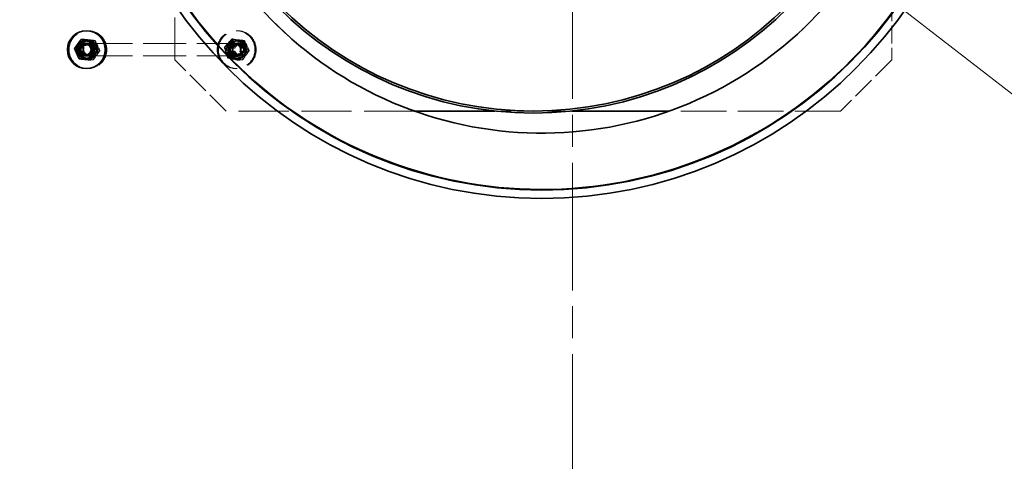
# Model space of a CAD drawing. Units: millimetres. Extents: x -1543 to 3068, y 751 to 9502.
# Drawn here: x 350 to 1311, y 3068 to 3500 of the extents above; entities that cross this region are included whole.
import ezdxf

# ---------------------------------------------------------------- set-up
doc = ezdxf.new("R2010")
doc.units = ezdxf.units.MM
doc.header["$LTSCALE"] = 22
for name, pattern in [('CHAIN', [0.3543, 0.2362, -0.0295, 0.0591, -0.0295]), ('DASH_DOT', [0.182, 0.1181, -0.0295, 0.0049, -0.0295]), ('DASHED_SPACE', [0.2067, 0.1654, -0.0413])]:
    doc.linetypes.add(name, pattern=pattern)
doc.layers.add('Center Mark (ISO)', color=1, linetype='DASH_DOT', lineweight=9, true_color=0xff0000)
doc.layers.add('Hidden (ISO)', color=7, linetype='DASHED_SPACE', lineweight=9, true_color=0x0080c0)
doc.layers.add('Dimension (ISO)', color=3, linetype='Continuous', lineweight=9)
doc.layers.add('Visible (ISO)', color=7, linetype='Continuous', lineweight=35)
doc.styles.add('Note Text (ISO)', font='tahoma.ttf')
doc.dimstyles.new('Default (ISO)', dxfattribs={"dimscale": 22, "dimtxt": 3.5, "dimasz": 3.5, "dimexe": 1.5, "dimexo": 0, "dimgap": 1, "dimtad": 1, "dimrnd": 1e-08, "dimtxsty": 'Note Text (ISO)', "dimcen": 0.09, "dimdle": 10, "dimclrd": 256, "dimclre": 256, "dimclrt": 256, "dimazin": 2, "dimtfac": 1.001486, "dimtmove": 0, "dimatfit": 3, "dimfxl": 1, "dimtolj": 1, "dimlwd": -1, "dimlwe": -1, "dimarcsym": 0})

# ---------------------------------------------------------------- blocks, each defined once
blk = doc.blocks.new('*D32')
at = {"layer": 'Defpoints', "color": 0, "transparency": 16777216}
for p in [(-201.45, 4323.55), (1980.21, 3197.37)]:
    blk.add_point(p, dxfattribs=at)
at = {"layer": 'Dimension (ISO)', "transparency": 16777216}
for p, q in [((-201.45, 4323.55), (-580.03, 4518.97)), ((1911.79, 3232.69), (-133.03, 4288.23))]:
    blk.add_line(p, q, dxfattribs=at)
for points in [[(-127.15, 4299.63), (-138.92, 4276.82), (-201.45, 4323.55)], [(1917.67, 3244.1), (1905.9, 3221.29), (1980.21, 3197.37)]]:
    blk.add_solid(points, dxfattribs=at)
at = {"layer": 'Dimension (ISO)', "transparency": 16777216, "insert": (-512.35, 4602.12), "char_height": 77, "attachment_point": 1, "rotation": 332.69727, "style": 'Note Text (ISO)'}
blk.add_mtext('\\A1;∅2455', dxfattribs=at)
blk = doc.blocks.new('*D33')
at = {"layer": 'Defpoints', "color": 0, "transparency": 16777216}
for p in [(20.79, 4435.41), (1757.97, 3085.52)]:
    blk.add_point(p, dxfattribs=at)
at = {"layer": 'Dimension (ISO)', "transparency": 16777216}
for p, q in [((20.79, 4435.41), (-364.89, 4735.1)), ((1697.17, 3132.76), (81.59, 4388.16))]:
    blk.add_line(p, q, dxfattribs=at)
for points in [[(89.46, 4398.29), (73.71, 4378.03), (20.79, 4435.41)], [(1705.04, 3142.89), (1689.29, 3122.63), (1757.97, 3085.52)]]:
    blk.add_solid(points, dxfattribs=at)
at = {"layer": 'Dimension (ISO)', "transparency": 16777216, "insert": (-283.14, 4804.46), "char_height": 77, "attachment_point": 1, "rotation": 322.15069, "style": 'Note Text (ISO)'}
blk.add_mtext('\\A1;∅2200', dxfattribs=at)

msp = doc.modelspace()

# ---------------------------------------------------------------- linework, layer by layer
at = {"layer": 'Center Mark (ISO)', "linetype": 'CHAIN', "ltscale": 23.990969}
msp.add_line((889.378, 5043.052), (889.378, 2477.869), dxfattribs=at)
at = {"layer": 'Hidden (ISO)', "ltscale": 11.331586}
msp.add_line((501.077, 3460.461), (501.077, 3666.578), dxfattribs=at)
at = {"layer": 'Hidden (ISO)', "ltscale": 4.761642}
msp.add_line((1201.077, 3515.461), (1201.077, 3460.461), dxfattribs=at)
at = {"layer": 'Hidden (ISO)', "ltscale": 0.628775}
for p, q in [((412.451, 3480.439), (411.818, 3480.439)), ((556.691, 3480.895), (557.324, 3480.895)), ((558.247, 3480.439), (557.614, 3480.439)), ((403.043, 3471.561), (403.676, 3471.561)), ((406.111, 3471.504), (405.478, 3471.504)), ((423.329, 3479.396), (422.696, 3479.396)), ((549.375, 3472.746), (550.008, 3472.746)), ((551.907, 3471.504), (551.274, 3471.504)), ((567.379, 3478.61), (568.012, 3478.61)), ((569.125, 3479.396), (568.492, 3479.396)), ((407.53, 3461.559), (408.163, 3461.559)), ((410.65, 3461.525), (410.017, 3461.525)), ((427.868, 3469.417), (427.235, 3469.417)), ((552.748, 3462.312), (553.381, 3462.312)), ((556.446, 3461.525), (555.813, 3461.525)), ((570.751, 3468.175), (571.385, 3468.175)), ((573.664, 3469.417), (573.031, 3469.417)), ((421.528, 3460.482), (420.895, 3460.482)), ((563.436, 3460.026), (564.069, 3460.026)), ((567.324, 3460.482), (566.691, 3460.482))]:
    msp.add_line(p, q, dxfattribs=at)
at = {"layer": 'Hidden (ISO)', "ltscale": 0.259631}
for p, q in [((415.976, 3488.961), (416.237, 3488.961)), ((561.077, 3488.961), (560.816, 3488.961)), ((561.772, 3488.961), (562.033, 3488.961)), ((414.93, 3476.961), (414.668, 3476.961)), ((415.976, 3476.961), (416.237, 3476.961)), ((561.077, 3476.961), (560.816, 3476.961)), ((561.772, 3476.961), (562.033, 3476.961)), ((414.93, 3463.961), (414.668, 3463.961)), ((415.976, 3463.961), (416.237, 3463.961)), ((561.077, 3463.961), (560.816, 3463.961)), ((561.772, 3463.961), (562.033, 3463.961)), ((415.976, 3451.961), (416.237, 3451.961)), ((561.077, 3451.961), (560.816, 3451.961)), ((561.772, 3451.961), (562.033, 3451.961))]:
    msp.add_line(p, q, dxfattribs=at)
at = {"layer": 'Hidden (ISO)', "ltscale": 0.768664}
msp.add_line((1105.802, 3482.884), (1105.802, 3482.884), dxfattribs=at)
at = {"layer": 'Hidden (ISO)', "ltscale": 11.508382}
for p, q in [((564.314, 3476.461), (413.797, 3476.461)), ((564.314, 3464.461), (413.797, 3464.461))]:
    msp.add_line(p, q, dxfattribs=at)
at = {"layer": 'Hidden (ISO)', "ltscale": 0.770977}
for p, q in [((413.845, 3475.514), (414.621, 3475.514)), ((417.061, 3475.514), (416.285, 3475.514)), ((559.992, 3475.514), (560.768, 3475.514)), ((562.857, 3475.514), (562.081, 3475.514)), ((413.845, 3465.408), (414.621, 3465.408)), ((417.061, 3465.408), (416.285, 3465.408)), ((559.992, 3465.408), (560.768, 3465.408)), ((562.857, 3465.408), (562.081, 3465.408))]:
    msp.add_line(p, q, dxfattribs=at)
at = {"layer": 'Hidden (ISO)', "ltscale": 6.121827}
for p, q in [((551.077, 3410.461), (501.077, 3460.461)), ((1201.077, 3460.461), (1151.077, 3410.461))]:
    msp.add_line(p, q, dxfattribs=at)
at = {"layer": 'Hidden (ISO)', "ltscale": 13.472579}
msp.add_line((734.873, 3410.461), (551.077, 3410.461), dxfattribs=at)
at = {"layer": 'Hidden (ISO)', "ltscale": 6.487987}
msp.add_line((888.547, 3410.461), (813.607, 3410.461), dxfattribs=at)
at = {"layer": 'Hidden (ISO)', "ltscale": 12.25561}
msp.add_line((1151.077, 3410.461), (983.884, 3410.461), dxfattribs=at)
at = {"layer": 'Hidden (ISO)', "ltscale": 11.651343}
msp.add_circle((889.378, 3760.461), 1113.098, dxfattribs=at)
at = {"layer": 'Hidden (ISO)', "ltscale": 11.638245}
msp.add_circle((889.378, 3760.461), 1095, dxfattribs=at)
at = {"layer": 'Hidden (ISO)', "ltscale": 3.80776}
msp.add_circle((561.077, 3470.461), 7, dxfattribs=at)
at = {"layer": 'Hidden (ISO)', "ltscale": 11.569482}
msp.add_arc((889.378, 3760.461), 1112.5, 183.878233, 176.121767, dxfattribs=at)
at = {"layer": 'Hidden (ISO)', "ltscale": 11.649278}
msp.add_arc((889.378, 3760.461), 1109.8, 183.599517, 176.400483, dxfattribs=at)
at = {"layer": 'Hidden (ISO)', "ltscale": 11.624641}
msp.add_arc((889.378, 3760.461), 1107.5, 183.607002, 176.392998, dxfattribs=at)
at = {"layer": 'Hidden (ISO)', "ltscale": 11.634498}
msp.add_arc((889.378, 3760.461), 1100, 183.631629, 176.368371, dxfattribs=at)
at = {"layer": 'Hidden (ISO)', "ltscale": 5.031716}
msp.add_ellipse((414.93, 3470.461), major_axis=(0, -18.5), ratio=0.9961947, start_param=3.1415926, end_param=6.2831853, dxfattribs=at)
at = {"layer": 'Hidden (ISO)', "ltscale": 12.780812}
for centre, major_axis in [((415.976, 3470.461), (0, 18.5)), ((416.237, 3470.461), (0, 18.5)), ((560.816, 3470.461), (0, -18.5)), ((561.077, 3470.461), (0, -18.5)), ((561.772, 3470.461), (0, 18.5)), ((562.033, 3470.461), (0, 18.5))]:
    msp.add_ellipse(centre, major_axis=major_axis, ratio=0.9961947, dxfattribs=at)
at = {"layer": 'Hidden (ISO)', "ltscale": 4.678129}
for centre, major_axis in [((414.668, 3470.461), (0, -8.6)), ((416.237, 3470.461), (0, -8.6)), ((417.109, 3470.461), (0, 8.6)), ((559.944, 3470.461), (0, 8.6)), ((560.816, 3470.461), (0, 8.6)), ((562.033, 3470.461), (0, -8.6)), ((562.905, 3470.461), (0, 8.6))]:
    msp.add_ellipse(centre, major_axis=major_axis, ratio=0.9961947, dxfattribs=at)
at = {"layer": 'Hidden (ISO)', "ltscale": 1.623098}
msp.add_ellipse((413.797, 3470.461), major_axis=(0, 6), ratio=0.9961947, start_param=0.0084711, end_param=3.1331215, dxfattribs=at)
at = {"layer": 'Hidden (ISO)', "ltscale": 3.53577}
for centre, major_axis in [((414.668, 3470.461), (0, -6.5)), ((414.93, 3470.461), (0, 6.5)), ((415.976, 3470.461), (0, -6.5)), ((416.237, 3470.461), (0, 6.5)), ((560.816, 3470.461), (0, -6.5)), ((561.077, 3470.461), (0, -6.5)), ((561.772, 3470.461), (0, -6.5)), ((562.033, 3470.461), (0, 6.5))]:
    msp.add_ellipse(centre, major_axis=major_axis, ratio=0.9961947, dxfattribs=at)
at = {"layer": 'Hidden (ISO)', "ltscale": 3.263898}
for centre, major_axis in [((414.668, 3470.461), (0, 6)), ((416.237, 3470.461), (0, 6)), ((417.109, 3470.461), (0, 6)), ((559.944, 3470.461), (0, -6)), ((560.816, 3470.461), (0, -6)), ((562.033, 3470.461), (0, 6)), ((562.905, 3470.461), (0, 6))]:
    msp.add_ellipse(centre, major_axis=major_axis, ratio=0.9961947, dxfattribs=at)
at = {"layer": 'Hidden (ISO)', "ltscale": 2.748631}
for centre, major_axis in [((413.845, 3470.461), (0, -5.053)), ((414.621, 3470.461), (0, -5.053)), ((416.285, 3470.461), (0, -5.053)), ((417.061, 3470.461), (0, -5.053)), ((559.992, 3470.461), (0, 5.053)), ((560.768, 3470.461), (0, 5.053)), ((562.081, 3470.461), (0, -5.053)), ((562.857, 3470.461), (0, -5.053))]:
    msp.add_ellipse(centre, major_axis=major_axis, ratio=0.9961947, dxfattribs=at)
at = {"layer": 'Hidden (ISO)', "ltscale": 3.26378}
msp.add_ellipse((564.314, 3470.461), major_axis=(0, 6), ratio=0.9961947, dxfattribs=at)
at = {"layer": 'Hidden (ISO)', "ltscale": 2.7198}
msp.add_ellipse((564.402, 3470.461), major_axis=(0, 5), ratio=0.9961947, dxfattribs=at)
at = {"layer": 'Hidden (ISO)', "ltscale": 11.618917}
msp.add_open_spline([(583.379, 3512.46), (601.547, 3492.111), (621.91, 3473.834), (666.282, 3442.09), (690.155, 3428.72), (759.655, 3399.333), (807.272, 3389.416), (903.625, 3388.392), (951.441, 3397.296), (1040.969, 3432.929), (1081.825, 3459.319), (1151.122, 3526.275), (1178.9, 3566.2), (1217.589, 3654.451), (1228.13, 3701.933), (1230.418, 3798.264), (1222.143, 3846.193), (1187.687, 3936.181), (1161.835, 3977.38), (1095.795, 4047.55), (1056.238, 4075.849), (968.502, 4115.693), (921.163, 4126.856), (824.869, 4130.408), (776.836, 4122.762), (686.404, 4089.49), (644.869, 4064.182), (573.839, 3999.068), (545.023, 3959.886), (504.031, 3872.68), (492.248, 3825.491), (487.433, 3729.253), (494.447, 3681.123), (526.53, 3590.262), (551.291, 3548.399), (583.379, 3512.46)], degree=3, knots=[-233.1749716, -233.1749716, -233.1749716, -233.1749716, -224.9913279, -224.9913279, -216.8076837, -216.8076837, -202.3538402, -202.3538402, -187.8999974, -187.8999974, -173.4461549, -173.4461549, -158.9923123, -158.9923123, -144.5384692, -144.5384692, -130.0846251, -130.0846251, -115.6307799, -115.6307799, -101.1769335, -101.1769335, -86.7230861, -86.7230861, -72.2692379, -72.2692379, -57.8153894, -57.8153894, -43.3615409, -43.3615409, -28.9076929, -28.9076929, -14.4538459, -14.4538459, 0, 0, 0, 0], dxfattribs=at)
at = {"layer": 'Hidden (ISO)', "ltscale": 0.96417}
for points in [[(410.062, 3480.463), (407.007, 3476.012), (403.676, 3471.561)], [(405.478, 3471.504), (408.51, 3475.972), (411.818, 3480.439)], [(412.451, 3480.439), (409.419, 3475.972), (406.111, 3471.504)], [(411.818, 3480.439), (417.119, 3479.917), (422.696, 3479.396)], [(423.329, 3479.396), (418.028, 3479.917), (412.451, 3480.439)], [(549.375, 3472.746), (552.895, 3476.82), (556.691, 3480.895)], [(557.324, 3480.895), (553.804, 3476.82), (550.008, 3472.746)], [(551.274, 3471.504), (554.306, 3475.972), (557.614, 3480.439)], [(558.247, 3480.439), (555.215, 3475.972), (551.907, 3471.504)], [(556.691, 3480.895), (561.897, 3479.752), (567.379, 3478.61)], [(568.012, 3478.61), (562.806, 3479.752), (557.324, 3480.895)], [(557.614, 3480.439), (562.915, 3479.917), (568.492, 3479.396)], [(569.125, 3479.396), (563.824, 3479.917), (558.247, 3480.439)], [(403.676, 3471.561), (406.058, 3466.56), (408.163, 3461.559)], [(410.017, 3461.525), (407.61, 3466.515), (405.478, 3471.504)], [(406.111, 3471.504), (408.519, 3466.515), (410.65, 3461.525)], [(422.696, 3479.396), (424.827, 3474.406), (427.235, 3469.417)], [(427.868, 3469.417), (425.736, 3474.406), (423.329, 3479.396)], [(552.748, 3462.312), (550.923, 3467.529), (549.375, 3472.746)], [(550.008, 3472.746), (551.833, 3467.529), (553.381, 3462.312)], [(555.813, 3461.525), (553.405, 3466.515), (551.274, 3471.504)], [(551.907, 3471.504), (554.315, 3466.515), (556.446, 3461.525)], [(567.379, 3478.61), (568.927, 3473.392), (570.751, 3468.175)], [(571.385, 3468.175), (569.836, 3473.392), (568.012, 3478.61)], [(568.492, 3479.396), (570.623, 3474.406), (573.031, 3469.417)], [(573.664, 3469.417), (571.532, 3474.406), (569.125, 3479.396)], [(408.163, 3461.559), (413.738, 3461.009), (419.036, 3460.458)], [(420.895, 3460.482), (415.318, 3461.004), (410.017, 3461.525)], [(410.65, 3461.525), (416.227, 3461.004), (421.528, 3460.482)], [(427.235, 3469.417), (423.927, 3464.949), (420.895, 3460.482)], [(421.528, 3460.482), (424.836, 3464.949), (427.868, 3469.417)], [(563.436, 3460.026), (557.954, 3461.169), (552.748, 3462.312)], [(553.381, 3462.312), (558.863, 3461.169), (564.069, 3460.026)], [(566.691, 3460.482), (561.114, 3461.004), (555.813, 3461.525)], [(556.446, 3461.525), (562.023, 3461.004), (567.324, 3460.482)], [(570.751, 3468.175), (566.956, 3464.101), (563.436, 3460.026)], [(564.069, 3460.026), (567.865, 3464.101), (571.385, 3468.175)], [(573.031, 3469.417), (569.723, 3464.949), (566.691, 3460.482)], [(567.324, 3460.482), (570.632, 3464.949), (573.664, 3469.417)]]:
    msp.add_rational_spline(points, [1, 1.15470053838, 1], degree=2, dxfattribs=at)
at = {"layer": 'Visible (ISO)'}
for p, q in [((409.429, 3480.463), (410.062, 3480.463)), ((414.93, 3488.961), (414.668, 3488.961)), ((413.797, 3476.461), (413.361, 3476.461)), ((420.302, 3479.362), (420.935, 3479.362)), ((413.797, 3464.461), (413.361, 3464.461)), ((424.789, 3469.36), (425.422, 3469.36)), ((414.93, 3451.961), (414.668, 3451.961)), ((418.403, 3460.458), (419.036, 3460.458)), ((813.607, 3410.461), (734.873, 3410.461)), ((983.884, 3410.461), (888.547, 3410.461))]:
    msp.add_line(p, q, dxfattribs=at)
for centre, radius in [((859.378, 3758.883), 433.7), ((859.378, 3758.883), 425.5), ((851.077, 3760.461), 352), ((851.077, 3760.461), 350)]:
    msp.add_circle(centre, radius, dxfattribs=at)
for radius, start, end in [(1115.935, 184.393047, 358.334608), (1121.15, 184.626783, 357.68855), (1227.591, 187.606743, 352.393257), (1222.591, 187.638037, 352.361963)]:
    msp.add_arc((889.378, 3760.461), radius, start, end, dxfattribs=at)
for centre, major_axis in [((414.668, 3470.461), (0, -18.5)), ((413.797, 3470.461), (0, 8.6)), ((413.361, 3470.461), (0, 6))]:
    msp.add_ellipse(centre, major_axis=major_axis, ratio=0.9961947, dxfattribs=at)
for centre, major_axis, start_param, end_param in [((414.93, 3470.461), (0, 18.5), 3.1415927, 6.2831853), ((413.797, 3470.461), (0, -6), 6.2747142, 9.4332491)]:
    msp.add_ellipse(centre, major_axis=major_axis, ratio=0.9961947, start_param=start_param, end_param=end_param, dxfattribs=at)
for points, knots in [([(1283.791, 3781.201), (1285.434, 3749.966), (1283.623, 3718.645), (1273.175, 3657.049), (1264.586, 3626.957), (1231.839, 3546.841), (1201.086, 3500.186), (1123.624, 3421.493), (1077.729, 3390.128), (976.88, 3346.804), (922.932, 3335.118), (813.883, 3332.84), (759.796, 3342.151), (658.148, 3380.624), (611.513, 3409.402), (531.415, 3483.126), (498.759, 3527.462), (451.75, 3626.577), (438.041, 3680.521), (431.956, 3791.328), (439.91, 3847.139), (477.106, 3952.963), (506.17, 4001.87), (581.751, 4085.586), (627.552, 4119.533), (729.528, 4167.448), (784.655, 4181.023), (896.603, 4185.915), (952.32, 4177.337), (1056.918, 4139.253), (1104.834, 4110.244), (1186.686, 4035.568), (1219.88, 3990.665), (1267.211, 3890.639), (1280.885, 3836.468), (1283.791, 3781.201)], [-267.8473158, -267.8473158, -267.8473158, -267.8473158, -258.4639334, -258.4639334, -249.1043025, -249.1043025, -232.4982718, -232.4982718, -215.9763901, -215.9763901, -199.5678045, -199.5678045, -183.2518247, -183.2518247, -166.9601734, -166.9601734, -150.5919761, -150.5919761, -134.0504099, -134.0504099, -117.2999301, -117.2999301, -100.3987988, -100.3987988, -83.4626896, -83.4626896, -66.5948191, -66.5948191, -49.8437703, -49.8437703, -33.1979807, -33.1979807, -16.6031032, -16.6031032, 0, 0, 0, 0]), ([(583.379, 3512.46), (565.211, 3532.808), (549.349, 3555.104), (522.816, 3602.775), (512.226, 3628.004), (490.87, 3700.377), (486.391, 3748.809), (496.248, 3844.662), (510.491, 3891.168), (556.002, 3976.102), (586.834, 4013.719), (661.183, 4075.016), (703.988, 4098.111), (796.041, 4126.592), (844.41, 4131.707), (940.384, 4123.108), (987.073, 4109.476), (1072.597, 4065.084), (1110.615, 4034.748), (1172.883, 3961.21), (1196.537, 3918.712), (1226.224, 3827.04), (1231.973, 3778.743), (1224.634, 3682.664), (1211.616, 3635.8), (1168.351, 3549.701), (1138.516, 3511.288), (1065.802, 3448.061), (1023.617, 3423.851), (932.343, 3392.963), (884.125, 3386.581), (787.958, 3392.659), (740.928, 3405.06), (654.268, 3447.193), (615.467, 3476.521), (583.379, 3512.46)], [-233.1749716, -233.1749716, -233.1749716, -233.1749716, -224.9913279, -224.9913279, -216.8076837, -216.8076837, -202.3538401, -202.3538401, -187.8999972, -187.8999972, -173.4461546, -173.4461546, -158.9923119, -158.9923119, -144.5384686, -144.5384686, -130.0846245, -130.0846245, -115.6307793, -115.6307793, -101.176933, -101.176933, -86.7230856, -86.7230856, -72.2692375, -72.2692375, -57.8153891, -57.8153891, -43.3615407, -43.3615407, -28.9076929, -28.9076929, -14.4538459, -14.4538459, 0, 0, 0, 0])]:
    msp.add_open_spline(points, degree=3, knots=knots, dxfattribs=at)
for points in [[(403.043, 3471.561), (406.098, 3476.012), (409.429, 3480.463)], [(409.429, 3480.463), (414.728, 3479.913), (420.302, 3479.362)], [(420.935, 3479.362), (415.637, 3479.913), (410.062, 3480.463)], [(407.53, 3461.559), (405.149, 3466.56), (403.043, 3471.561)], [(420.302, 3479.362), (422.407, 3474.361), (424.789, 3469.36)], [(425.422, 3469.36), (423.317, 3474.361), (420.935, 3479.362)], [(418.403, 3460.458), (412.829, 3461.009), (407.53, 3461.559)], [(424.789, 3469.36), (421.458, 3464.909), (418.403, 3460.458)], [(419.036, 3460.458), (422.367, 3464.909), (425.422, 3469.36)]]:
    msp.add_rational_spline(points, [1, 1.15470053838, 1], degree=2, dxfattribs=at)

# ---------------------------------------------------------------- dimensions: what is measured, and where the dimension line sits
at = {"layer": 'Dimension (ISO)'}
for p1, p2, override, picture, middle in [((1757.968, 3085.515), (20.788, 4435.406), {"dimgap": 1, "dimdec": 2, "dimlfac": 1, "dimtol": 0, "dimlim": 0, "dimtp": 0, "dimtm": 0, "dimtdec": 2, "dimatfit": 2}, '*D33', (-226.6, 4627.641)), ((1980.21, 3197.374), (-201.454, 4323.547), {"dimgap": 1, "dimdec": 0, "dimlfac": 1, "dimtol": 0, "dimlim": 0, "dimtp": 0, "dimtm": 0, "dimtdec": 2, "dimatfit": 2}, '*D32', (-424.952, 4438.916))]:
    dim = msp.add_diameter_dim_2p(p1=p1, p2=p2, dimstyle='Default (ISO)', override=override, dxfattribs=at)
    dim.commit()
    dim.dimension.update_dxf_attribs({"geometry": picture, "text_midpoint": middle, "dimtype": 163})

doc.saveas('drawing.dxf')
